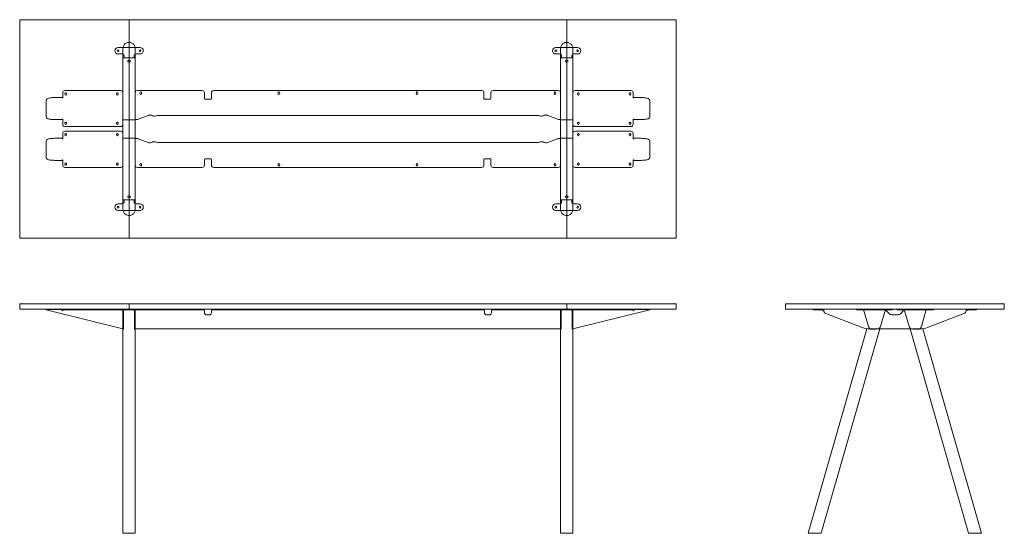
# Model space of a CAD drawing. Units: millimetres. Extents: x -6674 to 132619, y 908 to 76353.
# Drawn here: x 11519 to 16019, y 41291 to 43641 of the extents above; entities that cross this region are included whole.
import ezdxf

# ---------------------------------------------------------------- set-up
doc = ezdxf.new("R2010")
doc.units = ezdxf.units.MM
doc.layers.add('00', color=7, linetype='Continuous', lineweight=20)
doc.layers.add('Hidden', color=9, linetype='Continuous', lineweight=13)

# ---------------------------------------------------------------- blocks, each defined once
blk = doc.blocks.new('MSB530R_TOP')
at = {"layer": '00'}
for points in [[(-1002, -1000), (-1498, -1000, -0.414214), (-1500, -998), (-1500, -2, -0.414214), (-1498, 0), (-1002, 0, -0.414214), (-1000, -2), (-1000, -998, -0.414214)], [(-998, -1000), (998, -1000, 0.414214), (1000, -998), (1000, -2, 0.414214), (998, 0), (-998, 0, 0.414214), (-1000, -2), (-1000, -998, 0.414214)], [(1002, -1000), (1498, -1000, 0.414214), (1500, -998), (1500, -2, 0.414214), (1498, 0), (1002, 0, 0.414214), (1000, -2), (1000, -998, 0.414214)]]:
    blk.add_lwpolyline(points, format="xyb", close=True, dxfattribs=at)
at = {"layer": 'Hidden'}
for p, q in [((-1050, -127), (-950, -127)), ((-1028.5, -133.5), (-1028.5, -175)), ((-971.5, -133.5), (-971.5, -175)), ((950, -127), (1050, -127)), ((971.5, -133.5), (971.5, -175)), ((1028.5, -133.5), (1028.5, -175)), ((-1033, -157), (-1050, -157)), ((-1028.5, -175), (-1022.5, -175)), ((-1028.5, -825), (-1028.5, -175)), ((-1023, -167), (-1023, -174)), ((-1023, -174), (-1023, -174.9)), ((-1023, -174.9), (-1023, -175)), ((-977.5, -175), (-1022.5, -175)), ((-977.5, -175), (-971.5, -175)), ((-977, -167), (-977, -174)), ((-977, -174), (-977, -174.9)), ((-977, -174.9), (-977, -175)), ((-971.5, -825), (-971.5, -175)), ((-950, -157), (-967, -157)), ((967, -157), (950, -157)), ((977.5, -175), (971.5, -175)), ((971.5, -175), (971.5, -825)), ((977, -167), (977, -174)), ((977, -174), (977, -174.9)), ((977, -174.9), (977, -175)), ((977.5, -175), (1022.5, -175)), ((1028.5, -175), (1022.5, -175)), ((1023, -167), (1023, -174)), ((1023, -174), (1023, -174.9)), ((1023, -174.9), (1023, -175)), ((1028.5, -175), (1028.5, -825)), ((1050, -157), (1033, -157)), ((-1002.5, -186.2), (-997.5, -186.2)), ((-997.5, -193.8), (-1002.5, -193.8)), ((997.5, -186.2), (1002.5, -186.2)), ((1002.5, -193.8), (997.5, -193.8)), ((-1340.5, -356.4), (-1306.5, -356.4)), ((-1306.5, -356.4), (-1306.5, -357.7)), ((-1303.5, -334.3), (-1303.5, -354.8)), ((-1303.5, -357.7), (-1303.5, -354.8)), ((-1038.5, -324.3), (-1293.5, -324.3)), ((-1293.2, -338), (-1293.2, -341)), ((-1285.7, -341), (-1285.7, -338)), ((-1057.2, -338), (-1057.2, -341)), ((-1049.7, -341), (-1049.7, -338)), ((-1028.5, -479.3), (-1028.5, -334.3)), ((-971.5, -454.3), (-971.5, -334.3)), ((-666, -324.3), (-961.5, -324.3)), ((-950.3, -338.1), (-950.3, -334.6)), ((-942.8, -334.6), (-942.8, -338.1)), ((-656, -334.3), (-656, -348)), ((-656, -361.2), (-656, -348)), ((-624, -348), (-624, -334.3)), ((-624, -348), (-624, -361.2)), ((-614, -324.3), (612, -324.3)), ((-319.3, -334.6), (-319.3, -338.1)), ((-311.8, -338.1), (-311.8, -334.6)), ((311.7, -334.6), (311.7, -338.1)), ((319.2, -338.1), (319.2, -334.6)), ((622, -334.3), (622, -348)), ((622, -361.2), (622, -348)), ((654, -348), (654, -334.3)), ((654, -348), (654, -361.2)), ((961.5, -324.3), (664, -324.3)), ((942.7, -338.1), (942.7, -334.6)), ((950.2, -334.6), (950.2, -338.1)), ((971.5, -334.3), (971.5, -454.3)), ((1028.5, -479.3), (1028.5, -334.3)), ((1038.5, -324.3), (1293.5, -324.3)), ((1049.7, -341), (1049.7, -338)), ((1057.2, -338), (1057.2, -341)), ((1285.7, -341), (1285.7, -338)), ((1293.2, -338), (1293.2, -341)), ((1303.5, -334.3), (1303.5, -354.8)), ((1303.5, -357.7), (1303.5, -354.8)), ((1306.5, -356.4), (1306.5, -357.7)), ((1340.5, -356.4), (1306.5, -356.4)), ((-1379.2, -444.8), (-1379.2, -368.8)), ((-634, -364), (-646, -364)), ((644, -364), (632, -364)), ((1379.2, -444.8), (1379.2, -368.8)), ((-913.1, -437.7), (-958.5, -455.5)), ((867.8, -438.5), (-867.8, -438.5)), ((958.5, -455.5), (913.1, -437.7)), ((-1340.5, -457.2), (-1306.5, -457.2)), ((-1306.5, -455.9), (-1306.5, -457.2)), ((-1303.5, -458.8), (-1303.5, -455.9)), ((-1303.5, -458.8), (-1303.5, -479.3)), ((-1293.5, -489.3), (-1038.5, -489.3)), ((-1293.2, -472.6), (-1293.2, -475.6)), ((-1285.7, -475.6), (-1285.7, -472.6)), ((-1057.2, -472.6), (-1057.2, -475.6)), ((-1049.7, -475.6), (-1049.7, -472.6)), ((-1028.5, -473.5), (-1028.5, -460.3)), ((-1028.5, -487.6), (-1028.5, -473.5)), ((-1028.5, -512.4), (-1028.5, -487.6)), ((-1022.5, -457.5), (-977.5, -457.5)), ((-971.5, -454.3), (-971.5, -456.7)), ((-971.5, -456.7), (-966.7, -456.7)), ((-971.5, -460.3), (-971.5, -473.5)), ((-971.5, -473.5), (-971.5, -487.6)), ((-971.5, -487.6), (-971.5, -512.4)), ((966.7, -456.7), (971.5, -456.7)), ((971.5, -454.3), (971.5, -456.7)), ((971.5, -473.5), (971.5, -460.3)), ((971.5, -487.6), (971.5, -473.5)), ((971.5, -512.4), (971.5, -487.6)), ((977.5, -457.5), (1022.5, -457.5)), ((1028.5, -460.3), (1028.5, -473.5)), ((1028.5, -473.5), (1028.5, -487.6)), ((1028.5, -487.6), (1028.5, -512.4)), ((1293.5, -489.3), (1038.5, -489.3)), ((1049.7, -475.6), (1049.7, -472.6)), ((1057.2, -472.6), (1057.2, -475.6)), ((1285.7, -475.6), (1285.7, -472.6)), ((1293.2, -472.6), (1293.2, -475.6)), ((1303.5, -458.8), (1303.5, -455.9)), ((1303.5, -458.8), (1303.5, -479.3)), ((1306.5, -455.9), (1306.5, -457.2)), ((1340.5, -457.2), (1306.5, -457.2)), ((-1303.5, -541.2), (-1303.5, -520.7)), ((-1293.5, -510.7), (-1038.5, -510.7)), ((-1293.2, -527.4), (-1293.2, -524.4)), ((-1285.7, -524.4), (-1285.7, -527.4)), ((-1057.2, -527.4), (-1057.2, -524.4)), ((-1049.7, -524.4), (-1049.7, -527.4)), ((-1028.5, -526.5), (-1028.5, -512.4)), ((-1028.5, -520.7), (-1028.5, -665.7)), ((-1028.5, -539.7), (-1028.5, -526.5)), ((-971.5, -512.4), (-971.5, -526.5)), ((-971.5, -526.5), (-971.5, -539.7)), ((971.5, -526.5), (971.5, -512.4)), ((971.5, -539.7), (971.5, -526.5)), ((1028.5, -512.4), (1028.5, -526.5)), ((1028.5, -520.7), (1028.5, -665.7)), ((1028.5, -526.5), (1028.5, -539.7)), ((1293.5, -510.7), (1038.5, -510.7)), ((1049.7, -524.4), (1049.7, -527.4)), ((1057.2, -527.4), (1057.2, -524.4)), ((1285.7, -524.4), (1285.7, -527.4)), ((1293.2, -527.4), (1293.2, -524.4)), ((1303.5, -541.2), (1303.5, -520.7)), ((-1379.2, -555.2), (-1379.2, -631.2)), ((-1340.5, -542.8), (-1306.5, -542.8)), ((-1306.5, -544.1), (-1306.5, -542.8)), ((-1303.5, -541.2), (-1303.5, -544.1)), ((-977.5, -542.5), (-1022.5, -542.5)), ((-966.7, -543.3), (-971.5, -543.3)), ((-971.5, -545.7), (-971.5, -543.3)), ((-971.5, -665.7), (-971.5, -545.7)), ((-958.5, -544.5), (-913.1, -562.3)), ((-867.8, -561.5), (867.8, -561.5)), ((913.1, -562.3), (958.5, -544.5)), ((971.5, -543.3), (966.7, -543.3)), ((971.5, -545.7), (971.5, -543.3)), ((971.5, -545.7), (971.5, -665.7)), ((1022.5, -542.5), (977.5, -542.5)), ((1303.5, -541.2), (1303.5, -544.1)), ((1306.5, -544.1), (1306.5, -542.8)), ((1340.5, -542.8), (1306.5, -542.8)), ((1379.2, -555.2), (1379.2, -631.2)), ((-1340.5, -643.6), (-1306.5, -643.6)), ((-1306.5, -643.6), (-1306.5, -642.3)), ((-1303.5, -642.3), (-1303.5, -645.2)), ((-1303.5, -665.7), (-1303.5, -645.2)), ((-1293.2, -662), (-1293.2, -659)), ((-1285.7, -659), (-1285.7, -662)), ((-1057.2, -662), (-1057.2, -659)), ((-1049.7, -659), (-1049.7, -662)), ((-950.3, -665.5), (-950.3, -662)), ((-942.8, -662), (-942.8, -665.5)), ((-656, -638.8), (-656, -652)), ((-656, -665.7), (-656, -652)), ((-634, -636), (-646, -636)), ((-624, -652), (-624, -638.8)), ((-624, -652), (-624, -665.7)), ((-319.3, -665.4), (-319.3, -661.9)), ((-311.8, -661.9), (-311.8, -665.4)), ((311.7, -665.4), (311.7, -661.9)), ((319.2, -661.9), (319.2, -665.4)), ((622, -638.8), (622, -652)), ((622, -665.7), (622, -652)), ((644, -636), (632, -636)), ((654, -652), (654, -638.8)), ((654, -652), (654, -665.7)), ((942.7, -665.5), (942.7, -662)), ((950.2, -662), (950.2, -665.5)), ((1049.7, -659), (1049.7, -662)), ((1057.2, -662), (1057.2, -659)), ((1285.7, -659), (1285.7, -662)), ((1293.2, -662), (1293.2, -659)), ((1303.5, -642.3), (1303.5, -645.2)), ((1303.5, -665.7), (1303.5, -645.2)), ((1306.5, -643.6), (1306.5, -642.3)), ((1340.5, -643.6), (1306.5, -643.6)), ((-1038.5, -675.7), (-1293.5, -675.7)), ((-666, -675.7), (-961.5, -675.7)), ((-614, -675.7), (612, -675.7)), ((961.5, -675.7), (664, -675.7)), ((1038.5, -675.7), (1293.5, -675.7)), ((-1002.5, -806.2), (-997.5, -806.2)), ((997.5, -806.2), (1002.5, -806.2)), ((-1033, -843), (-1050, -843)), ((-1028.5, -825), (-1022.5, -825)), ((-1028.5, -866.5), (-1028.5, -825)), ((-1023, -825.1), (-1023, -825)), ((-1023, -826), (-1023, -825.1)), ((-1023, -833), (-1023, -826)), ((-977.5, -825), (-1022.5, -825)), ((-997.5, -813.8), (-1002.5, -813.8)), ((-977.5, -825), (-971.5, -825)), ((-977, -825.1), (-977, -825)), ((-977, -826), (-977, -825.1)), ((-977, -833), (-977, -826)), ((-971.5, -866.5), (-971.5, -825)), ((-950, -843), (-967, -843)), ((967, -843), (950, -843)), ((977.5, -825), (971.5, -825)), ((971.5, -866.5), (971.5, -825)), ((977, -825.1), (977, -825)), ((977, -826), (977, -825.1)), ((977, -833), (977, -826)), ((977.5, -825), (1022.5, -825)), ((1002.5, -813.8), (997.5, -813.8)), ((1028.5, -825), (1022.5, -825)), ((1023, -825.1), (1023, -825)), ((1023, -826), (1023, -825.1)), ((1023, -833), (1023, -826)), ((1028.5, -866.5), (1028.5, -825)), ((1050, -843), (1033, -843)), ((-1050, -873), (-950, -873)), ((950, -873), (1050, -873))]:
    blk.add_line(p, q, dxfattribs=at)
for centre in [(-1050, -142), (-950, -142), (950, -142), (1050, -142), (-1050, -858), (-950, -858), (950, -858), (1050, -858)]:
    blk.add_circle(centre, 3.75, dxfattribs=at)
for centre, radius, start, end in [((-1050, -142), 15, 90, 270), ((-950, -142), 15, 270, 90), ((950, -142), 15, 90, 270), ((1050, -142), 15, 270, 90), ((-1033, -167), 10, 29.4228, 90), ((-1033, -167), 10, 0, 19.953), ((-967, -167), 10, 160.047, 180), ((-967, -167), 10, 90, 150.5772), ((967, -167), 10, 29.4228, 90), ((967, -167), 10, 0, 19.953), ((1033, -167), 10, 160.047, 180), ((1033, -167), 10, 90, 150.5772), ((-1002.5, -190), 3.75, 90, 270), ((-997.5, -190), 3.75, 270, 90), ((997.5, -190), 3.75, 90, 270), ((1002.5, -190), 3.75, 270, 90), ((-1293.5, -334.3), 10, 90, 180), ((-1289.5, -338), 3.75, 0, 180), ((-1289.5, -341), 3.75, 180, 0), ((-1053.5, -338), 3.75, 0, 180), ((-1053.5, -341), 3.75, 180, 0), ((-1038.5, -334.3), 10, 0, 90), ((-961.5, -334.3), 10, 90, 180), ((-946.5, -334.6), 3.75, 0.0076, 180.0076), ((-946.5, -338.1), 3.75, 180.0076, 0.0076), ((-666, -334.3), 10, 0, 90), ((-614, -334.3), 10, 90, 180), ((-315.5, -334.6), 3.75, 0, 180), ((-315.5, -338.1), 3.75, 180, 0), ((315.5, -334.6), 3.75, 0, 180), ((315.5, -338.1), 3.75, 180, 0), ((612, -334.3), 10, 0, 90), ((664, -334.3), 10, 90, 180), ((946.5, -338.1), 3.75, 179.9924, 359.9924), ((946.5, -334.6), 3.75, 359.9924, 179.9924), ((961.5, -334.3), 10, 0, 90), ((1038.5, -334.3), 10, 90, 180), ((1053.5, -338), 3.75, 0, 180), ((1053.5, -341), 3.75, 180, 0), ((1289.5, -338), 3.75, 0, 180), ((1289.5, -341), 3.75, 180, 0), ((1293.5, -334.3), 10, 0, 90), ((-1293.5, -479.3), 10, 180, 270), ((-1289.5, -472.6), 3.75, 0, 180), ((-1289.5, -475.6), 3.75, 180, 0), ((-1053.5, -472.6), 3.75, 0, 180), ((-1053.5, -475.6), 3.75, 180, 0), ((-1038.5, -479.3), 10, 270, 0), ((1038.5, -479.3), 10, 180, 270), ((1053.5, -472.6), 3.75, 0, 180), ((1053.5, -475.6), 3.75, 180, 0), ((1289.5, -472.6), 3.75, 0, 180), ((1289.5, -475.6), 3.75, 180, 0), ((1293.5, -479.3), 10, 270, 0), ((-1293.5, -520.7), 10, 90, 180), ((-1289.5, -524.4), 3.75, 0, 180), ((-1289.5, -527.4), 3.75, 180, 0), ((-1053.5, -524.4), 3.75, 0, 180), ((-1053.5, -527.4), 3.75, 180, 0), ((-1038.5, -520.7), 10, 0, 90), ((1038.5, -520.7), 10, 90, 180), ((1053.5, -524.4), 3.75, 0, 180), ((1053.5, -527.4), 3.75, 180, 0), ((1289.5, -524.4), 3.75, 0, 180), ((1289.5, -527.4), 3.75, 180, 0), ((1293.5, -520.7), 10, 0, 90), ((-1293.5, -665.7), 10, 180, 270), ((-1289.5, -659), 3.75, 0, 180), ((-1289.5, -662), 3.75, 180, 0), ((-1053.5, -659), 3.75, 0, 180), ((-1053.5, -662), 3.75, 180, 0), ((-1038.5, -665.7), 10, 270, 0), ((-961.5, -665.7), 10, 180, 270), ((-946.5, -665.5), 3.75, 179.9924, 359.9924), ((-946.5, -662), 3.75, 359.9924, 179.9924), ((-666, -665.7), 10, 270, 0), ((-614, -665.7), 10, 180, 270), ((-315.5, -661.9), 3.75, 0, 180), ((-315.5, -665.4), 3.75, 180, 0), ((315.5, -661.9), 3.75, 0, 180), ((315.5, -665.4), 3.75, 180, 0), ((612, -665.7), 10, 270, 0), ((664, -665.7), 10, 180, 270), ((946.5, -662), 3.75, 0.0076, 180.0076), ((946.5, -665.5), 3.75, 180.0076, 0.0076), ((961.5, -665.7), 10, 270, 0), ((1038.5, -665.7), 10, 180, 270), ((1053.5, -659), 3.75, 0, 180), ((1053.5, -662), 3.75, 180, 0), ((1289.5, -659), 3.75, 0, 180), ((1289.5, -662), 3.75, 180, 0), ((1293.5, -665.7), 10, 270, 0), ((-1002.5, -810), 3.75, 90, 270), ((-997.5, -810), 3.75, 270, 90), ((997.5, -810), 3.75, 90, 270), ((1002.5, -810), 3.75, 270, 90), ((-1050, -858), 15, 90, 270), ((-1033, -833), 10, 270, 330.5772), ((-1033, -833), 10, 340.047, 0), ((-967, -833), 10, 180, 199.953), ((-967, -833), 10, 209.4228, 270), ((-950, -858), 15, 270, 90), ((950, -858), 15, 90, 270), ((967, -833), 10, 270, 330.5772), ((967, -833), 10, 340.047, 0), ((1033, -833), 10, 180, 199.953), ((1033, -833), 10, 209.4228, 270), ((1050, -858), 15, 270, 90)]:
    blk.add_arc(centre, radius, start, end, dxfattribs=at)
at = {"layer": 'Hidden', "extrusion": (0, 0, -1)}
for centre, major_axis, start_param, end_param in [((-1305, -357.7), (1.5, 0), 0, 3.141593), ((-646, -361.2), (-10, 0), 4.712389, 6.283185), ((-634, -361.2), (10, 0), 0, 1.570796), ((632, -361.2), (-10, 0), 4.712389, 6.283185), ((644, -361.2), (10, 0), 0, 1.570796), ((-1305, -455.9), (-1.5, 0), 0, 3.141593), ((1305, -544.1), (1.5, 0), 0, 3.141593), ((1305, -642.3), (-1.5, 0), 0, 3.141593)]:
    blk.add_ellipse(centre, major_axis=major_axis, ratio=0.275637, start_param=start_param, end_param=end_param, dxfattribs=at)
at = {"layer": 'Hidden'}
for centre, major_axis, start_param, end_param in [((1305, -357.7), (-1.5, 0), 0, 3.141593), ((-904.9, -439.2), (10, 0), 0.137218, 2.530727), ((-885.1, -438.5), (-10, 0), 0.137218, 2.617994), ((-867.8, -441.2), (-10, 0), 4.712389, 5.759587), ((867.8, -441.2), (-10, 0), 3.665191, 4.712389), ((885.1, -438.5), (10, 0), 3.665191, 6.145967), ((904.9, -439.2), (-10, 0), 3.752458, 6.145967), ((-966.7, -454), (10, 0), 4.712389, 5.67232), ((966.7, -454), (10, 0), 3.752458, 4.712389), ((1305, -455.9), (1.5, 0), 0, 3.141593), ((-1305, -544.1), (-1.5, 0), 0, 3.141593), ((-966.7, -546), (-10, 0), 3.752458, 4.712389), ((-904.9, -560.8), (10, 0), 3.752458, 6.145967), ((-885.1, -561.5), (-10, 0), 3.665191, 6.145967), ((-867.8, -558.8), (10, 0), 3.665191, 4.712389), ((867.8, -558.8), (10, 0), 4.712389, 5.759587), ((885.1, -561.5), (10, 0), 0.137218, 2.617994), ((904.9, -560.8), (-10, 0), 0.137218, 2.530727), ((966.7, -546), (-10, 0), 4.712389, 5.67232), ((-1305, -642.3), (1.5, 0), 0, 3.141593), ((-646, -638.8), (-10, 0), 4.712389, 6.283185), ((-634, -638.8), (10, 0), 0, 1.570796), ((632, -638.8), (-10, 0), 4.712389, 6.283185), ((644, -638.8), (10, 0), 0, 1.570796)]:
    blk.add_ellipse(centre, major_axis=major_axis, ratio=0.275637, start_param=start_param, end_param=end_param, dxfattribs=at)
for points, knots in [([(-1028.5, -133.5), (-1028.5, -129), (-1027.5, -124.5), (-1024, -116.9), (-1021.6, -113.7), (-1015.6, -108.3), (-1011.9, -106.2), (-1005.4, -104.2), (-1002.7, -103.8), (-1000, -103.8)], [1.561125, 1.561125, 1.561125, 1.561125, 2.014055, 2.014055, 2.419467, 2.419467, 2.853214, 2.853214, 3.141593, 3.141593, 3.141593, 3.141593]), ([(-1000, -103.8), (-995.5, -103.8), (-991, -105), (-983, -109.2), (-979.4, -112.4), (-974.2, -120.1), (-972.4, -124.6), (-971.6, -130.7), (-971.5, -132.1), (-971.5, -133.5)], [-3.141593, -3.141593, -3.141593, -3.141593, -2.663566, -2.663566, -2.181962, -2.181962, -1.70118, -1.70118, -1.561125, -1.561125, -1.561125, -1.561125]), ([(971.5, -133.5), (971.5, -129), (972.5, -124.5), (976, -116.9), (978.4, -113.7), (984.4, -108.3), (988.1, -106.2), (994.6, -104.2), (997.3, -103.8), (1000, -103.8)], [1.561125, 1.561125, 1.561125, 1.561125, 2.014055, 2.014055, 2.419467, 2.419467, 2.853214, 2.853214, 3.141593, 3.141593, 3.141593, 3.141593]), ([(1000, -103.8), (1004.5, -103.8), (1009, -105), (1017, -109.2), (1020.6, -112.4), (1025.8, -120.1), (1027.6, -124.6), (1028.4, -130.7), (1028.5, -132.1), (1028.5, -133.5)], [-3.141593, -3.141593, -3.141593, -3.141593, -2.663566, -2.663566, -2.181962, -2.181962, -1.70118, -1.70118, -1.561125, -1.561125, -1.561125, -1.561125]), ([(-1379.2, -368.8), (-1379, -366), (-1377.3, -363.7), (-1374.5, -362), (-1371.1, -359.9), (-1366.2, -358.6), (-1360.3, -357.7), (-1354.5, -356.9), (-1347.7, -356.5), (-1340.5, -356.4)], [-2, -2, -2, -2, -1.708106, -1.708106, -1.708106, -1.353519, -1.353519, -1.353519, -1, -1, -1, -1]), ([(1379.2, -368.8), (1379, -366), (1377.3, -363.7), (1374.5, -362), (1371.1, -359.9), (1366.2, -358.6), (1360.3, -357.7), (1354.5, -356.9), (1347.7, -356.5), (1340.5, -356.4)], [-2, -2, -2, -2, -1.708106, -1.708106, -1.708106, -1.353519, -1.353519, -1.353519, -1, -1, -1, -1]), ([(-1379.2, -444.8), (-1379, -447.6), (-1377.3, -449.9), (-1374.5, -451.6), (-1371.1, -453.7), (-1366.2, -455), (-1360.3, -455.9), (-1354.5, -456.7), (-1347.7, -457.1), (-1340.5, -457.2)], [-2, -2, -2, -2, -1.708106, -1.708106, -1.708106, -1.353519, -1.353519, -1.353519, -1, -1, -1, -1]), ([(1379.2, -444.8), (1379, -447.6), (1377.3, -449.9), (1374.5, -451.6), (1371.1, -453.7), (1366.2, -455), (1360.3, -455.9), (1354.5, -456.7), (1347.7, -457.1), (1340.5, -457.2)], [-2, -2, -2, -2, -1.708106, -1.708106, -1.708106, -1.353519, -1.353519, -1.353519, -1, -1, -1, -1]), ([(-1028.5, -460.3), (-1028.5, -459.5), (-1028.2, -458.8), (-1027.3, -458.4), (-1026.5, -457.9), (-1025.2, -457.6), (-1023.7, -457.5), (-1023.3, -457.5), (-1022.9, -457.5), (-1022.5, -457.5)], [-0.7853982, -0.7853982, -0.7853982, -0.7853982, -0.4281649, -0.4281649, -0.4281649, -0.0899801, -0.0899801, -0.0899801, 0, 0, 0, 0]), ([(-977.5, -457.5), (-976, -457.5), (-974.5, -457.7), (-973.5, -458), (-972.4, -458.4), (-971.8, -459), (-971.6, -459.7), (-971.5, -459.9), (-971.5, -460.1), (-971.5, -460.3)], [-0.7853982, -0.7853982, -0.7853982, -0.7853982, -0.4485599, -0.4485599, -0.4485599, -0.0923321, -0.0923321, -0.0923321, 0, 0, 0, 0]), ([(971.5, -460.3), (971.5, -459.5), (971.8, -458.8), (972.7, -458.4), (973.5, -457.9), (974.8, -457.6), (976.3, -457.5), (976.7, -457.5), (977.1, -457.5), (977.5, -457.5)], [-0.7853982, -0.7853982, -0.7853982, -0.7853982, -0.4281649, -0.4281649, -0.4281649, -0.0899801, -0.0899801, -0.0899801, 0, 0, 0, 0]), ([(1022.5, -457.5), (1024, -457.5), (1025.5, -457.7), (1026.5, -458), (1027.6, -458.4), (1028.2, -459), (1028.4, -459.7), (1028.5, -459.9), (1028.5, -460.1), (1028.5, -460.3)], [-0.7853982, -0.7853982, -0.7853982, -0.7853982, -0.4485599, -0.4485599, -0.4485599, -0.0923321, -0.0923321, -0.0923321, 0, 0, 0, 0]), ([(-1022.5, -542.5), (-1024, -542.5), (-1025.5, -542.3), (-1026.5, -542), (-1027.6, -541.6), (-1028.2, -541), (-1028.4, -540.3), (-1028.5, -540.1), (-1028.5, -539.9), (-1028.5, -539.7)], [-0.7853982, -0.7853982, -0.7853982, -0.7853982, -0.4485599, -0.4485599, -0.4485599, -0.0923321, -0.0923321, -0.0923321, 0, 0, 0, 0]), ([(-971.5, -539.7), (-971.5, -540.5), (-971.8, -541.2), (-972.7, -541.6), (-973.5, -542.1), (-974.8, -542.4), (-976.3, -542.5), (-976.7, -542.5), (-977.1, -542.5), (-977.5, -542.5)], [-0.7853982, -0.7853982, -0.7853982, -0.7853982, -0.4281649, -0.4281649, -0.4281649, -0.0899801, -0.0899801, -0.0899801, 0, 0, 0, 0]), ([(977.5, -542.5), (976, -542.5), (974.5, -542.3), (973.5, -542), (972.4, -541.6), (971.8, -541), (971.6, -540.3), (971.5, -540.1), (971.5, -539.9), (971.5, -539.7)], [-0.7853982, -0.7853982, -0.7853982, -0.7853982, -0.4485599, -0.4485599, -0.4485599, -0.0923321, -0.0923321, -0.0923321, 0, 0, 0, 0]), ([(1028.5, -539.7), (1028.5, -540.5), (1028.2, -541.2), (1027.3, -541.6), (1026.5, -542.1), (1025.2, -542.4), (1023.7, -542.5), (1023.3, -542.5), (1022.9, -542.5), (1022.5, -542.5)], [-0.7853982, -0.7853982, -0.7853982, -0.7853982, -0.4281649, -0.4281649, -0.4281649, -0.0899801, -0.0899801, -0.0899801, 0, 0, 0, 0]), ([(-1379.2, -555.2), (-1379, -552.4), (-1377.3, -550.1), (-1374.5, -548.4), (-1371.1, -546.3), (-1366.2, -545), (-1360.3, -544.1), (-1354.5, -543.3), (-1347.7, -542.9), (-1340.5, -542.8)], [-2, -2, -2, -2, -1.708106, -1.708106, -1.708106, -1.353519, -1.353519, -1.353519, -1, -1, -1, -1]), ([(1379.2, -555.2), (1379, -552.4), (1377.3, -550.1), (1374.5, -548.4), (1371.1, -546.3), (1366.2, -545), (1360.3, -544.1), (1354.5, -543.3), (1347.7, -542.9), (1340.5, -542.8)], [-2, -2, -2, -2, -1.708106, -1.708106, -1.708106, -1.353519, -1.353519, -1.353519, -1, -1, -1, -1]), ([(-1379.2, -631.2), (-1379, -634), (-1377.3, -636.3), (-1374.5, -638), (-1371.1, -640.1), (-1366.2, -641.4), (-1360.3, -642.3), (-1354.5, -643.1), (-1347.7, -643.5), (-1340.5, -643.6)], [-2, -2, -2, -2, -1.708106, -1.708106, -1.708106, -1.353519, -1.353519, -1.353519, -1, -1, -1, -1]), ([(1379.2, -631.2), (1379, -634), (1377.3, -636.3), (1374.5, -638), (1371.1, -640.1), (1366.2, -641.4), (1360.3, -642.3), (1354.5, -643.1), (1347.7, -643.5), (1340.5, -643.6)], [-2, -2, -2, -2, -1.708106, -1.708106, -1.708106, -1.353519, -1.353519, -1.353519, -1, -1, -1, -1]), ([(-1028.5, -866.5), (-1028.5, -871), (-1027.5, -875.5), (-1024, -883.1), (-1021.6, -886.3), (-1015.6, -891.7), (-1011.9, -893.8), (-1005.4, -895.8), (-1002.7, -896.2), (-1000, -896.2)], [1.561125, 1.561125, 1.561125, 1.561125, 2.014055, 2.014055, 2.419467, 2.419467, 2.853214, 2.853214, 3.141593, 3.141593, 3.141593, 3.141593]), ([(-1000, -896.2), (-995.5, -896.2), (-991, -895), (-983, -890.8), (-979.4, -887.6), (-974.2, -879.9), (-972.4, -875.4), (-971.6, -869.3), (-971.5, -867.9), (-971.5, -866.5)], [-3.141593, -3.141593, -3.141593, -3.141593, -2.663566, -2.663566, -2.181962, -2.181962, -1.70118, -1.70118, -1.561125, -1.561125, -1.561125, -1.561125]), ([(971.5, -866.5), (971.5, -871), (972.5, -875.5), (976, -883.1), (978.4, -886.3), (984.4, -891.7), (988.1, -893.8), (994.6, -895.8), (997.3, -896.2), (1000, -896.2)], [1.561125, 1.561125, 1.561125, 1.561125, 2.014055, 2.014055, 2.419467, 2.419467, 2.853214, 2.853214, 3.141593, 3.141593, 3.141593, 3.141593]), ([(1000, -896.2), (1004.5, -896.2), (1009, -895), (1017, -890.8), (1020.6, -887.6), (1025.8, -879.9), (1027.6, -875.4), (1028.4, -869.3), (1028.5, -867.9), (1028.5, -866.5)], [-3.141593, -3.141593, -3.141593, -3.141593, -2.663566, -2.663566, -2.181962, -2.181962, -1.70118, -1.70118, -1.561125, -1.561125, -1.561125, -1.561125])]:
    blk.add_open_spline(points, degree=3, knots=knots, dxfattribs=at)
for points in [[(-1023.6, -163.6), (-1023.8, -163.1), (-1024, -162.6), (-1024.3, -162.1)], [(-975.7, -162.1), (-976, -162.6), (-976.2, -163.1), (-976.4, -163.6)], [(976.4, -163.6), (976.2, -163.1), (976, -162.6), (975.7, -162.1)], [(1024.3, -162.1), (1024, -162.6), (1023.8, -163.1), (1023.6, -163.6)], [(-1023.6, -836.4), (-1023.8, -836.9), (-1024, -837.4), (-1024.3, -837.9)], [(-975.7, -837.9), (-976, -837.4), (-976.2, -836.9), (-976.4, -836.4)], [(976.4, -836.4), (976.2, -836.9), (976, -837.4), (975.7, -837.9)], [(1024.3, -837.9), (1024, -837.4), (1023.8, -836.9), (1023.6, -836.4)]]:
    blk.add_open_spline(points, degree=3, dxfattribs=at)
blk = doc.blocks.new('MSB530R_FRONT')
at = {"layer": '00'}
for p, q in [((-1378.5, -25), (-1379.2, -27.9)), ((-1379.2, -27.9), (-1028.5, -115.1)), ((-1306.5, -25), (-1340.5, -25)), ((-1340.5, -25), (-1340.5, -25.4)), ((-1340.5, -25.4), (-1340.5, -25.8)), ((-1340.5, -25.8), (-1306.5, -25.8)), ((-1306.5, -25), (-1306.5, -25.8)), ((-1306.5, -25.8), (-1306.5, -30.2)), ((-1293.5, -25), (-1303.5, -25)), ((-1303.5, -28), (-1303.5, -25)), ((-1303.5, -28), (-1303.5, -30.2)), ((-1303.5, -28), (-1293.5, -28)), ((-1293.5, -25), (-1038.5, -25)), ((-1293.5, -28), (-1038.5, -28)), ((-1028.5, -25), (-1038.5, -25)), ((-1038.5, -28), (-1028.5, -28)), ((-1028.5, -25), (-1028.5, -28)), ((-1028.5, -30.2), (-1028.5, -28)), ((-1028.5, -76.4), (-1028.5, -30.2)), ((-1028.5, -31), (-1028.5, -44.5)), ((-1028.5, -108.4), (-1028.5, -44.5)), ((-1025.5, -44.5), (-1025.5, -31)), ((-1025.5, -44.5), (-1025.5, -108.4)), ((-1025.3, -31), (-1025.3, -115.5)), ((-1022.2, -28), (-1025.3, -31)), ((-977.5, -25), (-1022.5, -25)), ((-1022.5, -28), (-977.5, -28)), ((-1022.2, -28), (-977.8, -28)), ((-974.8, -31), (-977.8, -28)), ((-974.8, -31), (-974.8, -115.5)), ((-974.5, -31), (-974.5, -44.5)), ((-974.5, -108.4), (-974.5, -44.5)), ((-971.5, -25), (-961.5, -25)), ((-971.5, -25), (-971.5, -27.5)), ((-961.5, -27.5), (-971.5, -27.5)), ((-971.5, -27.5), (-971.5, -36.6)), ((-971.5, -44.5), (-971.5, -31)), ((-971.5, -36.6), (-971.5, -103.6)), ((-971.5, -44.5), (-971.5, -108.4)), ((-961.5, -25), (-666, -25)), ((-961.5, -27.5), (-666, -27.5)), ((-666, -25), (-656, -25)), ((-656, -27.5), (-666, -27.5)), ((-656, -27.5), (-656, -25)), ((-656, -36.6), (-656, -27.5)), ((-656, -40.8), (-656, -36.6)), ((-624, -25), (-614, -25)), ((-624, -25), (-624, -27.5)), ((-614, -27.5), (-624, -27.5)), ((-624, -27.5), (-624, -36.6)), ((-624, -36.6), (-624, -40.8)), ((-614, -25), (614, -25)), ((-614, -27.5), (614, -27.5)), ((614, -25), (624, -25)), ((624, -27.5), (614, -27.5)), ((624, -27.5), (624, -25)), ((624, -36.6), (624, -27.5)), ((624, -40.8), (624, -36.6)), ((656, -25), (666, -25)), ((656, -25), (656, -27.5)), ((666, -27.5), (656, -27.5)), ((656, -27.5), (656, -36.6)), ((656, -36.6), (656, -40.8)), ((666, -25), (961.5, -25)), ((666, -27.5), (961.5, -27.5)), ((961.5, -25), (971.5, -25)), ((971.5, -27.5), (961.5, -27.5)), ((971.5, -27.5), (971.5, -25)), ((971.5, -27.5), (971.5, -36.6)), ((971.5, -44.5), (971.5, -31)), ((971.5, -36.6), (971.5, -103.6)), ((971.5, -44.5), (971.5, -108.4)), ((974.5, -31), (974.5, -44.5)), ((974.5, -108.4), (974.5, -44.5)), ((974.7, -31), (974.7, -115.5)), ((974.7, -31), (977.8, -28)), ((977.5, -25), (1022.5, -25)), ((1022.5, -28), (977.5, -28)), ((1022.2, -28), (977.8, -28)), ((1022.2, -28), (1025.2, -31)), ((1025.2, -31), (1025.2, -115.5)), ((1025.5, -44.5), (1025.5, -31)), ((1025.5, -44.5), (1025.5, -108.4)), ((1028.5, -25), (1038.5, -25)), ((1028.5, -25), (1028.5, -28)), ((1379.2, -27.9), (1028.5, -115.1)), ((1028.5, -30.2), (1028.5, -28)), ((1038.5, -28), (1028.5, -28)), ((1028.5, -76.4), (1028.5, -30.2)), ((1028.5, -31), (1028.5, -44.5)), ((1028.5, -108.4), (1028.5, -44.5)), ((1293.5, -25), (1038.5, -25)), ((1293.5, -28), (1038.5, -28)), ((1293.5, -25), (1303.5, -25)), ((1303.5, -28), (1293.5, -28)), ((1303.5, -28), (1303.5, -25)), ((1303.5, -28), (1303.5, -30.2)), ((1306.5, -25), (1306.5, -25.8)), ((1306.5, -25), (1340.5, -25)), ((1306.5, -25.8), (1306.5, -30.2)), ((1340.5, -25.8), (1306.5, -25.8)), ((1340.5, -25), (1340.5, -25.4)), ((1340.5, -25.4), (1340.5, -25.8)), ((1378.5, -25), (1379.2, -27.9)), ((-1028.5, -115.1), (-1028.5, -76.4)), ((-646, -49.7), (-634, -49.7)), ((-634, -50.4), (-646, -50.4)), ((634, -49.7), (646, -49.7)), ((646, -50.4), (634, -50.4)), ((1028.5, -115.1), (1028.5, -76.4)), ((-1028.5, -115), (-1028.5, -108.4)), ((-1028.5, -115), (-1025.5, -115)), ((-1028.5, -1049), (-1028.5, -115.5)), ((-1028.5, -115.5), (-1025.3, -115.5)), ((-1025.5, -108.4), (-1025.5, -115)), ((-971.5, -115.5), (-974.8, -115.5)), ((-974.5, -115), (-974.5, -108.4)), ((-974.5, -115), (-971.5, -115)), ((-971.5, -114.5), (-971.5, -103.6)), ((-971.5, -108.4), (-971.5, -115)), ((971.5, -114.5), (-971.5, -114.5)), ((-971.5, -1049), (-971.5, -115.5)), ((971.5, -114.5), (971.5, -103.6)), ((971.5, -108.4), (971.5, -115)), ((974.5, -115), (971.5, -115)), ((971.5, -1049), (971.5, -115.5)), ((971.5, -115.5), (974.7, -115.5)), ((974.5, -115), (974.5, -108.4)), ((1028.5, -115.5), (1025.2, -115.5)), ((1025.5, -108.4), (1025.5, -115)), ((1028.5, -115), (1025.5, -115)), ((1028.5, -115), (1028.5, -108.4)), ((1028.5, -1049), (1028.5, -115.5)), ((-1027.5, -1050), (-1000, -1050)), ((-1000, -1050), (-972.5, -1050)), ((1000, -1050), (972.5, -1050)), ((1027.5, -1050), (1000, -1050))]:
    blk.add_line(p, q, dxfattribs=at)
for points in [[(-1498, -25), (-1002, -25, 0.414214), (-1000, -23), (-1000, -2, 0.414214), (-1002, 0), (-1498, 0, 0.414214), (-1500, -2), (-1500, -23, 0.414214)], [(-998, -25), (998, -25, 0.414214), (1000, -23), (1000, -2, 0.414214), (998, 0), (-998, 0, 0.414214), (-1000, -2), (-1000, -23, 0.414214)], [(1498, -25), (1002, -25, -0.414214), (1000, -23), (1000, -2, -0.414214), (1002, 0), (1498, 0, -0.414214), (1500, -2), (1500, -23, -0.414214)]]:
    blk.add_lwpolyline(points, format="xyb", close=True, dxfattribs=at)
for centre, radius, start, end in [((-1022.5, -31), 6, 90, 180), ((-1022.5, -31), 3, 90, 180), ((-977.5, -31), 6, 0, 90), ((-977.5, -31), 3, 0, 90), ((977.5, -31), 6, 90, 180), ((977.5, -31), 3, 90, 180), ((1022.5, -31), 6, 0, 90), ((1022.5, -31), 3, 0, 90)]:
    blk.add_arc(centre, radius, start, end, dxfattribs=at)
at = {"layer": '00', "extrusion": (0, 0, -1)}
for centre, major_axis, start_param, end_param in [((-1305, -29.3), (1.5, 0), 0, 3.141593), ((-1305, -30.2), (-1.5, 0), 3.141593, 6.283185)]:
    blk.add_ellipse(centre, major_axis=major_axis, ratio=0.961262, start_param=start_param, end_param=end_param, dxfattribs=at)
at = {"layer": '00'}
for centre, major_axis, start_param, end_param in [((-646, -40.1), (-10, 0), 0, 1.570796), ((-646, -40.8), (-10, 0), 0, 1.570796), ((-634, -40.1), (10, 0), 4.712389, 6.283185), ((-634, -40.8), (10, 0), 4.712389, 6.283185), ((634, -40.1), (-10, 0), 0, 1.570796), ((634, -40.8), (-10, 0), 0, 1.570796), ((646, -40.1), (10, 0), 4.712389, 6.283185), ((646, -40.8), (10, 0), 4.712389, 6.283185), ((1305, -29.3), (-1.5, 0), 0, 3.141593), ((1305, -30.2), (1.5, 0), 3.141593, 6.283185)]:
    blk.add_ellipse(centre, major_axis=major_axis, ratio=0.961262, start_param=start_param, end_param=end_param, dxfattribs=at)
for points, knots in [([(-1379.2, -27.9), (-1379, -28), (-1377.3, -27.6), (-1374.5, -27.3), (-1371.1, -26.9), (-1366.2, -26.6), (-1360.3, -26.3), (-1354.5, -26.1), (-1347.7, -26), (-1340.5, -25.8)], [-2, -2, -2, -2, -1.708106, -1.708106, -1.708106, -1.353519, -1.353519, -1.353519, -1, -1, -1, -1]), ([(1379.2, -27.9), (1379, -28), (1377.3, -27.6), (1374.5, -27.3), (1371.1, -26.9), (1366.2, -26.6), (1360.3, -26.3), (1354.5, -26.1), (1347.7, -26), (1340.5, -25.8)], [-2, -2, -2, -2, -1.708106, -1.708106, -1.708106, -1.353519, -1.353519, -1.353519, -1, -1, -1, -1]), ([(-1000, -1049), (-1004.5, -1049), (-1009, -1049), (-1017, -1049), (-1020.6, -1049), (-1025.8, -1049), (-1027.6, -1049), (-1028.4, -1049), (-1028.5, -1049), (-1028.5, -1049)], [-3.141593, -3.141593, -3.141593, -3.141593, -2.663566, -2.663566, -2.181962, -2.181962, -1.70118, -1.70118, -1.561112, -1.561112, -1.561112, -1.561112]), ([(-971.5, -1049), (-971.5, -1049), (-972.5, -1049), (-976, -1049), (-978.4, -1049), (-984.4, -1049), (-988.1, -1049), (-994.6, -1049), (-997.3, -1049), (-1000, -1049)], [1.561112, 1.561112, 1.561112, 1.561112, 2.014055, 2.014055, 2.419467, 2.419467, 2.853214, 2.853214, 3.141593, 3.141593, 3.141593, 3.141593]), ([(971.5, -1049), (971.5, -1049), (972.5, -1049), (976, -1049), (978.4, -1049), (984.4, -1049), (988.1, -1049), (994.6, -1049), (997.3, -1049), (1000, -1049)], [1.561112, 1.561112, 1.561112, 1.561112, 2.014055, 2.014055, 2.419467, 2.419467, 2.853214, 2.853214, 3.141593, 3.141593, 3.141593, 3.141593]), ([(1000, -1049), (1004.5, -1049), (1009, -1049), (1017, -1049), (1020.6, -1049), (1025.8, -1049), (1027.6, -1049), (1028.4, -1049), (1028.5, -1049), (1028.5, -1049)], [-3.141593, -3.141593, -3.141593, -3.141593, -2.663566, -2.663566, -2.181962, -2.181962, -1.70118, -1.70118, -1.561112, -1.561112, -1.561112, -1.561112])]:
    blk.add_open_spline(points, degree=3, knots=knots, dxfattribs=at)
for points in [[(-1027.5, -1050), (-1027.8, -1049.7), (-1028.2, -1049.3), (-1028.5, -1049)], [(-971.5, -1049), (-971.8, -1049.3), (-972.2, -1049.7), (-972.5, -1050)], [(971.5, -1049), (971.8, -1049.3), (972.2, -1049.7), (972.5, -1050)], [(1027.5, -1050), (1027.8, -1049.7), (1028.2, -1049.3), (1028.5, -1049)]]:
    blk.add_open_spline(points, degree=3, dxfattribs=at)
blk = doc.blocks.new('MSB530R_SIDE')
at = {"layer": '00'}
for p, q in [((-343, -25), (-373, -25)), ((-373, -28), (-373, -25)), ((-343, -28), (-373, -28)), ((-343, -25), (-337.9, -25)), ((-343, -28), (-343, -25)), ((-337.9, -28), (-343, -28)), ((-333, -29.2), (-337.2, -28.1)), ((-336.4, -25.2), (-333, -26.1)), ((-333, -26.1), (-326, -27.9)), ((-326.7, -30.8), (-333, -29.2)), ((-325.1, -28), (-325, -28)), ((-325, -31), (-325.1, -31)), ((-42.5, -25), (-325, -25)), ((-325, -31), (-325, -25)), ((-315.7, -44.5), (-149.3, -108.4)), ((-175.7, -25), (-165.7, -25)), ((-175.7, -25), (-175.7, -28)), ((-165.7, -28), (-175.7, -28)), ((-145.2, -25), (-165.7, -25)), ((-165.7, -28), (-145.2, -28)), ((-142, -25.4), (-143.6, -25.8)), ((-143.6, -25.8), (-121.3, -103.4)), ((-131.2, -25), (-131.2, -27.9)), ((-55.2, -25), (-131.2, -25)), ((-131.2, -27.9), (-55.2, -27.9)), ((-65.1, -103.4), (-42.8, -25.8)), ((-55.2, -27.9), (-55.2, -25)), ((-44.4, -25.4), (-42.8, -25.8)), ((-20.7, -25), (-41.2, -25)), ((-20.7, -28), (-41.2, -28)), ((-26.5, -44.1), (-39.7, -31)), ((-20.7, -25), (-10.7, -25)), ((-10.7, -28), (-20.7, -28)), ((-10.7, -28), (-10.7, -25)), ((10.7, -25), (20.7, -25)), ((10.7, -25), (10.7, -28)), ((20.7, -28), (10.7, -28)), ((41.2, -25), (20.7, -25)), ((20.7, -28), (41.2, -28)), ((39.7, -31), (26.5, -44.1)), ((325, -25), (42.5, -25)), ((44.4, -25.4), (42.8, -25.8)), ((42.8, -25.8), (65.1, -103.4)), ((55.2, -25), (55.2, -27.9)), ((131.2, -25), (55.2, -25)), ((55.2, -27.9), (131.2, -27.9)), ((121.3, -103.4), (143.6, -25.8)), ((131.2, -27.9), (131.2, -25)), ((142, -25.4), (143.6, -25.8)), ((165.7, -25), (145.2, -25)), ((165.7, -28), (145.2, -28)), ((149.3, -108.4), (315.7, -44.5)), ((165.7, -25), (175.7, -25)), ((175.7, -28), (165.7, -28)), ((175.7, -28), (175.7, -25)), ((325, -31), (325, -25)), ((325.1, -28), (325, -28)), ((325, -31), (325.1, -31)), ((333, -26.1), (326, -27.9)), ((326.7, -30.8), (333, -29.2)), ((336.4, -25.2), (333, -26.1)), ((333, -29.2), (337.2, -28.1)), ((343, -25), (337.9, -25)), ((337.9, -28), (343, -28)), ((343, -25), (373, -25)), ((343, -28), (343, -25)), ((343, -28), (373, -28)), ((373, -28), (373, -25)), ((12.4, -50), (-12.4, -50)), ((-396.2, -1049), (-128, -113.9)), ((-336.9, -1049), (-69, -115)), ((-113.5, -115), (113.5, -115)), ((-112.4, -115), (-112.6, -115.5)), ((-85.1, -115.5), (-112.6, -115.5)), ((-80.2, -114.9), (-106.2, -114.9)), ((-85.1, -115.5), (-84.9, -115)), ((336.9, -1049), (69, -115)), ((106.2, -114.9), (80.2, -114.9)), ((85.1, -115.5), (84.9, -115)), ((85.1, -115.5), (112.6, -115.5)), ((112.4, -115), (112.6, -115.5)), ((396.2, -1049), (128, -113.9)), ((-396.2, -1049), (-395.5, -1050)), ((-338.2, -1050), (-395.5, -1050)), ((-338.2, -1050), (-336.9, -1049)), ((338.2, -1050), (336.9, -1049)), ((338.2, -1050), (395.5, -1050)), ((396.2, -1049), (395.5, -1050))]:
    blk.add_line(p, q, dxfattribs=at)
blk.add_lwpolyline([(-498, -25), (498, -25, 0.414214), (500, -23), (500, -2, 0.414214), (498, 0), (-498, 0, 0.414214), (-500, -2), (-500, -23, 0.414214)], format="xyb", close=True, dxfattribs=at)
for centre, radius, start, end in [((-325.2, -25), 6, 255.5225, 271.4325), ((-325.2, -25), 3, 255.5225, 271.4325), ((-310.6, -31), 14.4, 180, 249), ((-145.2, -31), 6, 64.8992, 90), ((-145.2, -31), 3, 16, 90), ((-41.2, -31), 3, 90, 164), ((-41.2, -31), 6, 90, 115.1008), ((-12.4, -30), 20, 225, 270), ((12.4, -30), 20, 270, 315), ((41.2, -31), 6, 64.8992, 90), ((41.2, -31), 3, 16, 90), ((145.2, -31), 3, 90, 164), ((145.2, -31), 6, 90, 115.1008), ((310.6, -31), 14.4, 291, 0), ((325.2, -25), 3, 268.5675, 284.4775), ((325.2, -25), 6, 268.5675, 284.4775), ((-113.5, -15), 100, 249, 270), ((113.5, -15), 100, 270, 291)]:
    blk.add_arc(centre, radius, start, end, dxfattribs=at)
for points in [[(-337.9, -25), (-337.4, -25), (-336.9, -25.1), (-336.4, -25.2)], [(-337.2, -28.1), (-337.4, -28), (-337.7, -28), (-337.9, -28)], [(-142, -25.4), (-142, -25.4), (-141.7, -25.3), (-141.1, -25)], [(-132.2, -25), (-131.9, -25), (-131.5, -25), (-131.2, -25)], [(-45.3, -25), (-44.7, -25.3), (-44.4, -25.4), (-44.4, -25.4)], [(-39.7, -31), (-40.4, -30.1), (-40.9, -29), (-41.4, -28)], [(42.5, -25), (42.5, -25), (42.5, -25), (42.5, -25.1)], [(44.4, -25.4), (44.4, -25.4), (44.7, -25.3), (45.3, -25)], [(54.1, -25), (54.5, -25), (54.9, -25), (55.2, -25)], [(132.2, -25), (131.9, -25), (131.5, -25), (131.2, -25)], [(141.1, -25), (141.7, -25.3), (142, -25.4), (142, -25.4)], [(337.9, -25), (337.4, -25), (336.9, -25.1), (336.4, -25.2)], [(337.2, -28.1), (337.4, -28), (337.7, -28), (337.9, -28)]]:
    blk.add_open_spline(points, degree=3, dxfattribs=at)
for points, knots in [([(-131.2, -27.9), (-134, -28), (-136.3, -27.6), (-138, -27.3), (-140.1, -26.9), (-141.4, -26.6), (-142.3, -26.3), (-143.1, -26.1), (-143.5, -26), (-143.6, -25.8)], [-2, -2, -2, -2, -1.708106, -1.708106, -1.708106, -1.353519, -1.353519, -1.353519, -1, -1, -1, -1]), ([(-55.2, -27.9), (-52.4, -28), (-50.1, -27.6), (-48.4, -27.3), (-46.3, -26.9), (-45, -26.6), (-44.1, -26.3), (-43.3, -26.1), (-42.9, -26), (-42.8, -25.8)], [-2, -2, -2, -2, -1.708106, -1.708106, -1.708106, -1.353519, -1.353519, -1.353519, -1, -1, -1, -1]), ([(-42.5, -25.1), (-42.5, -25.1), (-42.5, -25.1), (-42.5, -25.1), (-42.5, -25), (-42.5, -25), (-42.5, -25)], [-0.09688763, -0.09688763, -0.09688763, -0.09688763, -0.08998011, -0.08998011, -0.08998011, 0, 0, 0, 0]), ([(41.4, -28), (41.1, -28.7), (40.7, -29.4), (40.3, -30.1), (40.1, -30.4), (39.9, -30.7), (39.7, -31)], [-0.2937047, -0.2937047, -0.2937047, -0.2937047, -0.0923321, -0.0923321, -0.0923321, 0, 0, 0, 0]), ([(55.2, -27.9), (52.4, -28), (50.1, -27.6), (48.4, -27.3), (46.3, -26.9), (45, -26.6), (44.1, -26.3), (43.3, -26.1), (42.9, -26), (42.8, -25.8)], [-2, -2, -2, -2, -1.708106, -1.708106, -1.708106, -1.353519, -1.353519, -1.353519, -1, -1, -1, -1]), ([(131.2, -27.9), (134, -28), (136.3, -27.6), (138, -27.3), (140.1, -26.9), (141.4, -26.6), (142.3, -26.3), (143.1, -26.1), (143.5, -26), (143.6, -25.8)], [-2, -2, -2, -2, -1.708106, -1.708106, -1.708106, -1.353519, -1.353519, -1.353519, -1, -1, -1, -1]), ([(-121.3, -103.4), (-120.5, -106.2), (-118.9, -108.8), (-116.6, -110.9), (-116.5, -111), (-113.5, -113.5), (-109.9, -114.9), (-106.2, -114.9)], [-1, -1, -1, -1, -0.568248, -0.568248, -0.538496, -0.538496, 0, 0, 0, 0]), ([(-65.1, -103.4), (-65.9, -106.2), (-67.5, -108.8), (-69.8, -110.9), (-69.9, -111), (-72.9, -113.5), (-76.5, -114.9), (-80.2, -114.9)], [-1, -1, -1, -1, -0.568248, -0.568248, -0.538496, -0.538496, 0, 0, 0, 0]), ([(65.1, -103.4), (65.9, -106.2), (67.5, -108.8), (69.8, -110.9), (69.9, -111), (72.9, -113.5), (76.5, -114.9), (80.2, -114.9)], [-1, -1, -1, -1, -0.568248, -0.568248, -0.538496, -0.538496, 0, 0, 0, 0]), ([(121.3, -103.4), (120.5, -106.2), (118.9, -108.8), (116.6, -110.9), (116.5, -111), (113.5, -113.5), (109.9, -114.9), (106.2, -114.9)], [-1, -1, -1, -1, -0.568248, -0.568248, -0.538496, -0.538496, 0, 0, 0, 0]), ([(-396.2, -1049), (-396.2, -1049), (-395, -1049), (-390.8, -1049), (-387.6, -1049), (-379.9, -1049), (-375.4, -1049), (-366, -1049), (-361.2, -1049), (-352.3, -1049), (-348.3, -1049), (-341.9, -1049), (-339.5, -1049), (-337.3, -1049), (-336.9, -1049), (-336.9, -1049)], [-3.141593, -3.141593, -3.141593, -3.141593, -2.663566, -2.663566, -2.181962, -2.181962, -1.70118, -1.70118, -1.226372, -1.226372, -0.753505, -0.753505, -0.289445, -0.289445, 0, 0, 0, 0]), ([(396.2, -1049), (396.2, -1049), (395, -1049), (390.8, -1049), (387.6, -1049), (379.9, -1049), (375.4, -1049), (366, -1049), (361.2, -1049), (352.3, -1049), (348.3, -1049), (341.9, -1049), (339.5, -1049), (337.3, -1049), (336.9, -1049), (336.9, -1049)], [-3.141593, -3.141593, -3.141593, -3.141593, -2.663566, -2.663566, -2.181962, -2.181962, -1.70118, -1.70118, -1.226372, -1.226372, -0.753505, -0.753505, -0.289445, -0.289445, 0, 0, 0, 0])]:
    blk.add_open_spline(points, degree=3, knots=knots, dxfattribs=at)

msp = doc.modelspace()

# ---------------------------------------------------------------- block references
at = {"layer": 'Hidden'}
for name, p in [('MSB530R_TOP', (13018.7, 43641.1)), ('MSB530R_FRONT', (13018.7, 42341.1)), ('MSB530R_SIDE', (15518.7, 42341.1))]:
    msp.add_blockref(name, p, dxfattribs=at)

doc.saveas('drawing.dxf')
